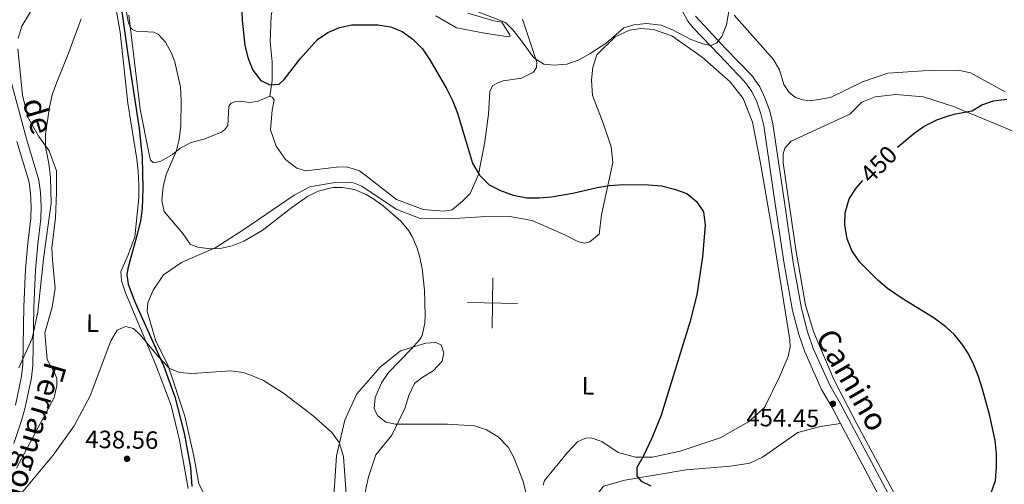
# Model space of a CAD drawing. Units: metres. Extents: x 600042 to 604497, y 717438 to 720408.
# Drawn here: x 601804 to 602198, y 718437 to 718623 of the extents above; entities that cross this region are included whole.
import ezdxf
from ezdxf.enums import TextEntityAlignment as Align

# ---------------------------------------------------------------- set-up
doc = ezdxf.new("R2010")
doc.units = ezdxf.units.M
doc.header["$MEASUREMENT"] = 0
doc.linetypes.add('DGN Style 3', pattern=[73.780546, 52.70039, -21.080156])
for name, color, linetype, lineweight in [('Altimetría', 7, 'Continuous', 0), ('Carátula', 7, 'Continuous', 0), ('Entidades_rústicas', 7, 'Continuous', 0), ('Hidrografía', 7, 'Continuous', 0), ('Marco', 7, 'Continuous', 0), ('Textos_rotulacion', 7, 'Continuous', 0), ('Viales_ffcc', 7, 'Continuous', 0)]:
    doc.layers.add(name, color=color, linetype=linetype, lineweight=lineweight)
doc.styles.add('Style-arial', font='arial.shx', dxfattribs={"bigfont": 'arialbig.shx'})
doc.styles.add('Style-Arial Narrow', font='txt')
doc.styles.add('Style-ariali', font='ariali.shx', dxfattribs={"bigfont": 'arialibig.shx'})

# ---------------------------------------------------------------- blocks, each defined once
blk = doc.blocks.new('5PATER_1')
at = {"layer": 'Altimetría', "linetype": 'Continuous', "lineweight": 0}
h = blk.add_hatch(color=7, dxfattribs=at)
edge = h.paths.add_edge_path()
edge.add_arc((-0.0004787566140294075, -1.223059371113777e-05), 1.299999997588944, 315.0000000018422, 675.0000000018422)

msp = doc.modelspace()

# ---------------------------------------------------------------- linework, layer by layer
at = {"layer": 'Altimetría', "color": 30, "linetype": 'Continuous', "lineweight": 0, "flags": 128}
for points, elevation in [([(601844.3160802987, 718637.9337022183), (601847.2546264285, 718621.7934636623), (601848.0123869618, 718619.5410070093), (601848.9546276662, 718618.6039651451), (601850.4601269858, 718617.9506215923), (601857.413231985, 718617.5007095174), (601859.2003836867, 718616.7541890594), (601862.1225618655, 718613.5676102214), (601864.580681242, 718609.1637633652), (601865.902374031, 718605.6858299025), (601868.0915971363, 718595.5453332581), (601868.3881907258, 718590.3783800704), (601868.2292826741, 718580.0435999455), (601867.5859608685, 718574.6865308722), (601866.332192356, 718569.8445489935), (601862.4580842424, 718560.6728580741), (601861.2193523815, 718555.7656466074), (601860.7019367306, 718550.3337067103), (601861.6543566776, 718545.826123517), (601869.1012122773, 718537.1090022794), (601871.9311020942, 718532.8896757187), (601874.9411008435, 718531.5830034073), (601879.9397948678, 718530.9169808459), (601883.9621213826, 718531.0444893092), (601888.8304614264, 718532.1805923926), (601893.5092825734, 718534.0265768662), (601900.7544119167, 718538.3078623968), (601912.6135547077, 718547.4904255066), (601918.8551637682, 718551.8115612757), (601923.1707739963, 718553.9839547388), (601929.0849029545, 718555.5036286074), (601932.9374873922, 718555.5146354514), (601937.7307034796, 718554.6826345255), (601942.3158832185, 718552.7005853932), (601945.0695984615, 718551.0386656122), (601949.189409689, 718548.1564025339), (601956.2754708668, 718541.9568943293), (601959.4587815129, 718538.1013791454), (601960.8028033813, 718535.8622509188), (601962.8069245901, 718531.2590986094), (601963.7365010155, 718527.9789876861), (601964.6876478442, 718523.0473769237), (601965.7476463239, 718514.4547551924), (601965.9806666377, 718504.450213097), (601965.7846769558, 718501.2077576935), (601964.7188078125, 718496.289987775), (601963.7360738616, 718494.6253439749), (601960.4180516675, 718490.8630184014), (601951.2769986913, 718481.5312280864), (601948.5110866758, 718477.3666906904), (601945.9498581819, 718471.5569452052), (601945.5860818869, 718467.0458331686), (601947.003603141, 718464.2315546656), (601950.2045453773, 718461.7029238502), (601954.0590182492, 718460.9628205597), (601974.8227552951, 718460.9266420444), (601985.7232768403, 718460.2053029786), (601990.4793769233, 718458.6897763386), (601995.1057097348, 718455.83902333), (601999.0888197196, 718451.6936443544), (602001.354390088, 718447.6596865084), (602005.024116036, 718438.353378891), (602007.6108395967, 718428.0409828927)], 445), ([(601983.6453382683, 718626.9162874734), (601998.055309755, 718621.3324981916), (602000.9756604421, 718618.4279772558), (602004.1326484694, 718614.5508491185), (602009.4625381217, 718607.2712031589), (602013.4156051765, 718604.7454458743), (602017.6442981719, 718604.2878373612), (602022.6214026778, 718604.7312556019), (602027.5232020391, 718606.4389262439), (602031.9857526503, 718608.9441823273), (602038.3830722629, 718613.1770048814), (602045.4120876505, 718619.2096792201), (602049.4487615321, 718620.4420963463), (602054.4196717571, 718621.0076195861), (602060.2529994093, 718620.3782536343), (602064.8831002547, 718618.3905393279), (602072.2016301986, 718614.5868542122), (602076.9787923959, 718612.8049868369), (602080.2887008418, 718612.1659507835), (602082.6337400302, 718613.3003828907), (602084.5995638988, 718615.84257909), (602086.4286062745, 718620.4960298515), (602087.9456599525, 718629.0055180937)], 455), ([(601803.4560048312, 718483.4362706612), (601808.8654425871, 718495.1875305155), (601811.032007308, 718505.754635195), (601813.5057927533, 718528.0284760306), (601816.4539702048, 718549.1761755676), (601816.1428113403, 718559.5099096538), (601815.4697184665, 718565.0514736916), (601814.1351948751, 718571.7179459056), (601814.1691830421, 718576.7189903772), (601815.6883312231, 718587.6007072362), (601816.8613453007, 718592.4598856622), (601818.6284814575, 718597.5933047764), (601823.239203356, 718608.7613168454), (601828.3613530153, 718622.8610837893)], 445), ([(601840.2840440054, 718494.1846202828), (601842.8294449013, 718498.4514310681), (601846.1867144508, 718499.9319263136), (601849.3830818047, 718499.1895586562), (601852.0215616722, 718496.566238434), (601859.500697471, 718487.7326269017), (601863.6143310422, 718483.3512911643), (601867.6595289635, 718481.5772531782), (601872.6397228199, 718481.2155376063), (601888.232977835, 718482.1989617434), (601893.1541329147, 718481.4970823536), (601896.2241555369, 718480.5295591755), (601901.30295837, 718478.3831894998), (601909.3037209441, 718473.2382647942), (601921.2030648824, 718464.1832373596), (601928.6075133416, 718457.601977221), (601931.5501723553, 718453.5690027687), (601933.3192488458, 718448.0182239613), (601934.5070553916, 718431.0297926739)], 440), ([(601803.1796297925, 718431.7697052069), (601817.2421158622, 718448.5975091497), (601825.6280738071, 718460.226721606), (601831.9835446519, 718472.1760077076), (601840.2840440054, 718494.1846202828)], 440)]:
    msp.add_lwpolyline(points, dxfattribs=dict(at, elevation=elevation))
at = {"layer": 'Altimetría', "color": 30, "linetype": 'Continuous', "lineweight": 30, "elevation": 450, "flags": 128}
for points in [[(601892.1193697194, 718637.4644586032), (601892.8379098524, 718622.3541750824), (601893.9108495654, 718612.1351839202), (601895.2409723308, 718607.0639513847), (601896.9979665438, 718602.386446886), (601900.1977862825, 718598.1596468389), (601903.8211992048, 718596.4708579844), (601907.5779368498, 718596.7633135668), (601909.5460398791, 718598.6484041391), (601915.9119231978, 718606.8401249945), (601922.8429387726, 718614.5634341363), (601926.9886963638, 718617.3554081689), (601931.6617226619, 718619.3504946867), (601936.6471769586, 718620.4258585586), (601947.0657738349, 718620.4567313073), (601952.1414237574, 718619.7195624902), (601956.7461783753, 718617.7762280076), (601961.0203452127, 718614.7816691347), (601964.8330839258, 718610.8828375782), (601967.7748013726, 718606.5158405018), (601974.4867097149, 718595.0362896221), (601977.0285727892, 718590.0061353392), (601978.9205783468, 718585.1256112924), (601984.8964215121, 718565.1300176661), (601987.633338067, 718560.4400150254), (601991.5905579231, 718556.5050420887), (601996.075360497, 718554.2954530155), (602001.0837576152, 718552.4601589504), (602006.5439886216, 718551.2862529238), (602011.524479205, 718551.2825721432), (602016.5250398016, 718551.7566467342), (602024.98357958, 718553.2176726817), (602034.7263033926, 718555.4927897577), (602039.6597242348, 718556.2958936077), (602045.2532730245, 718556.6971876852), (602055.3069272565, 718556.5994452471), (602060.4508986706, 718556.0862902103), (602065.6299324329, 718554.8335355308), (602070.6142790902, 718553.0626043067), (602074.4756060049, 718549.879132231), (602077.2351841065, 718545.7068509962)], [(602154.7565841605, 718571.5228401246), (602161.400237927, 718576.9931538845), (602165.4322272823, 718579.9368275823), (602170.497880724, 718582.5121691532), (602175.2440548264, 718584.1111301878), (602178.007491234, 718584.9313382234), (602184.6751817763, 718586.0778232131), (602188.5205066507, 718588.4371944452), (602193.2442602282, 718590.0754914691), (602198.472746256, 718590.81322303)], [(602192.248013369, 718433.5140965688), (602193.9510642972, 718438.4394409764), (602194.3700111834, 718443.7728268155), (602194.3597474347, 718449.0275537025), (602193.8748968057, 718454.3813123696), (602191.7622414907, 718464.2216434372), (602188.8381414341, 718474.8490649897), (602187.1329413564, 718479.9178460757), (602185.3225091295, 718484.5661379287), (602183.1295591602, 718489.0470703575), (602180.9902604702, 718492.4900954976), (602177.7789145946, 718496.4110325885), (602174.1037039389, 718499.8037741988), (602169.4043451434, 718503.261673982), (602156.6109154904, 718511.100795279), (602150.8554311711, 718515.166385673), (602146.9065107009, 718518.5131714626), (602139.5861583084, 718525.7762621164), (602136.5390859765, 718530.3228374436), (602134.6634389558, 718534.957092535), (602133.6923665181, 718540.3670504203), (602133.9042908242, 718545.3624619239), (602135.5417057287, 718550.9888540565), (602138.3204831774, 718555.1442001178), (602140.9192568883, 718558.2190908799)], [(602077.2351841065, 718545.7068509962), (602077.9238766485, 718540.4760901928), (602076.7919298848, 718527.7124392055), (602074.5185398629, 718512.5614132399), (602071.9483004354, 718502.0192831762), (602060.3394199165, 718464.5299200034), (602056.5698947918, 718455.2616713373), (602053.1517149142, 718447.9744417318), (602050.6270036688, 718443.5513077604), (602050.6369644739, 718440.1687902394), (602052.333031348, 718438.2004835664), (602056.1908146259, 718436.3322078418)]]:
    msp.add_lwpolyline(points, dxfattribs=at)
at = {"layer": 'Carátula', "color": 7, "linetype": 'Continuous', "lineweight": 0}
for p, q in [((601992.6869999999, 718499.325), (601992.983, 718519.3219999999)), ((601982.8360000001, 718509.4709999999), (602002.834, 718509.176))]:
    msp.add_line(p, q, dxfattribs=at)
msp.add_3dface([(600041.5390000001, 717438.199), (604496.534, 717438.199), (604496.534, 720408.21), (600041.5390000001, 720408.21)], dxfattribs=at)
at = {"layer": 'Entidades_rústicas', "color": 92, "linetype": 'Continuous', "lineweight": 0}
for points in [[(601903.819279738, 718591.9473913584, 450.126), (601904.8351664641, 718598.151041426, 450.595), (601904.8133564196, 718605.667186603, 450.971), (601904.0393754081, 718613.6505103717, 451.441), (601904.3863220615, 718623.9865088246, 451.629), (601906.4232482051, 718634.9845785135, 451.911), (601907.8811469246, 718651.0547692815, 452.192), (601910.4659997497, 718667.3163090572, 452.663)], [(601803.224601544, 718615.1551085452, 447.308), (601804.6212978503, 718619.8559605347, 447.308), (601810.7933493573, 718630.0207648214, 446.65), (601821.7547939352, 718641.3258405742, 445.523), (601829.5413366251, 718645.2930821774, 445.053), (601832.8298348458, 718645.3024338183, 444.865), (601835.6505305169, 718644.6526339028, 444.865), (601837.7218321988, 718642.9678071039, 444.865), (601840.27005484, 718638.8406575585, 444.865), (601843.9941114585, 718617.524231866, 444.489), (601847.0798118801, 718589.1584784491, 444.207), (601850.6185459325, 718566.8076811857, 444.019), (601851.1959643029, 718561.8295942012, 443.925), (601851.3997717134, 718556.4749931386, 443.832), (601851.4137130305, 718551.4012316503, 443.832), (601849.8597638749, 718535.8015133189, 443.644), (601847.2493389309, 718528.5593388793, 443.268), (601844.2616018949, 718521.974818289, 442.328), (601844.5540426834, 718518.2170807538, 441.765), (601846.164395859, 718513.4297336126, 441.107), (601858.082656137, 718484.9012952757, 439.416), (601864.3299724415, 718468.3830660731, 438.758), (601867.750175907, 718454.5819579558, 438.758), (601871.1873665093, 718435.2369918472, 438.758)], [(601903.819279738, 718591.9473913584, 450.126), (601898.7509355273, 718589.866143665, 449.938), (601895.7465411385, 718589.388537806, 449.656), (601892.2683491132, 718589.9420540538, 449.093), (601890.2956564082, 718589.842226749, 449.093), (601888.3246336994, 718589.1793131179, 448.999), (601887.4824387378, 718587.955638469, 448.247), (601887.0344003031, 718580.2504234454, 448.341), (601885.9115989981, 718578.6498587856, 447.965), (601884.5047086552, 718577.5185482351, 447.683), (601877.4663416264, 718574.7743721164, 446.462), (601872.0212796938, 718573.2557590809, 445.428), (601867.799283246, 718570.9889703845, 445.428), (601864.8940922043, 718568.63169123, 445.24), (601860.2974849066, 718565.9884032491, 444.677), (601858.6076777051, 718565.608360328, 444.301), (601857.1980713266, 718565.51020302, 444.207), (601856.1624204854, 718566.3526164191, 444.019), (601855.4023955851, 718569.26317859, 443.925), (601851.9714037133, 718586.728847337, 444.113), (601847.4506822892, 718624.2968372062, 445.146)], [(601970.2478708851, 718624.0771762198, 451.347), (601978.4352205016, 718619.3085323607, 451.723), (601989.7149573665, 718617.1794292019, 452.569), (601999.1141323929, 718615.7022180366, 453.978), (601999.959434117, 718615.9867439494, 454.636), (601999.864368777, 718616.4562017019, 455.293), (601996.6559337466, 718621.5202208224, 455.387), (601993.4597996238, 718622.0755645623, 455.387), (601983.0220854317, 718625.1463140552, 455.293)], [(602197.8630156103, 718593.742563833, 450.949), (602183.9371024396, 718601.2193992173, 452.358), (602179.7057543509, 718602.2411087414, 452.828), (602169.0889311174, 718602.3991891916, 453.204), (602150.9591304115, 718601.1272586298, 453.297), (602140.8225681304, 718597.7168436805, 453.297), (602128.061904174, 718591.4799398493, 453.204), (602119.9862311014, 718590.1422633477, 453.11), (602116.9783392241, 718590.5098017172, 453.11), (602114.0627966507, 718591.4410355776, 453.297), (602111.5206004509, 718593.4068594459, 453.391), (602109.3515321875, 718596.5952971305, 453.579), (602107.6438345115, 718602.5092076513, 453.861), (602105.0960173905, 718606.7313615943, 453.956), (602089.5439674417, 718624.3503636203, 454.707)], [(601879.8483580342, 718428.6831456625, 438.099), (601875.4087851476, 718437.1267478315, 438.475), (601873.499122347, 718448.114201403, 438.758), (601869.7902401676, 718464.1698268962, 439.509), (601863.2517014025, 718484.2577550325, 440.261), (601858.149433322, 718494.4843561025, 441.012), (601854.8288848724, 718506.0307431992, 441.482), (601855.0069626688, 718509.4144790487, 441.482), (601857.2479608092, 718514.3998717449, 441.952), (601861.3649311122, 718520.5186357154, 442.61), (601868.5856862338, 718525.5183604548, 443.925), (601882.285311843, 718531.4753428428, 445.24), (601893.4460203038, 718538.7410286777, 445.522), (601913.6075944619, 718552.4202593747, 445.616), (601919.8921814691, 718555.7256481794, 445.146), (601929.0951993745, 718557.3486781954, 444.77), (601936.6111113201, 718557.5575121571, 444.676), (601940.5614771333, 718556.0659080059, 444.77), (601954.3039413781, 718546.8025910256, 445.146), (601963.9918099123, 718543.0718623749, 445.709), (601975.5487669783, 718542.9158740023, 446.461), (601988.230195346, 718543.7973639627, 447.307), (601999.7859340841, 718543.8294141919, 447.213), (602008.7160420846, 718542.3511421941, 447.495), (602021.7908455268, 718536.5630827658, 448.152), (602026.9656987966, 718533.9462406535, 448.434), (602029.5989798235, 718533.2022029995, 448.434), (602031.757650407, 718533.772330452, 448.434), (602035.5076915044, 718536.7891832441, 448.81), (602036.4257968552, 718544.4954443066, 449.468), (602040.9704471072, 718565.4605059589, 450.595), (602040.2954657995, 718571.7531801311, 451.535), (602037.1689823929, 718581.1394598787, 452.286), (602032.8153416424, 718592.2140787081, 453.038), (602032.4226218802, 718598.319556674, 453.414), (602032.971548452, 718603.5830119664, 453.789), (602034.6490695395, 718608.4727301591, 454.447), (602041.9578027264, 718615.6333898494, 454.917), (602047.681582568, 718618.2800030301, 454.823), (602052.0949889652, 718618.9507853885, 454.823), (602057.2632066291, 718618.589288254, 454.823), (602064.5987764115, 718616.072491884, 454.729), (602076.7431274469, 718607.5568988961, 453.695), (602087.8568689856, 718597.7234083153, 452.662), (602093.1369816312, 718591.0675670125, 452.004), (602096.8271605282, 718581.5889379603, 452.098), (602100.0684124476, 718565.1561892249, 451.628), (602105.224805387, 718535.1996283103, 451.628), (602111.8213424331, 718494.6296007158, 453.132), (602111.8296480353, 718491.8111694115, 453.132), (602111.088559648, 718487.957711224, 453.132), (602107.6355028672, 718479.8679097511, 453.32), (602101.5628879385, 718467.636408252, 453.601), (602095.2837791508, 718461.7946608393, 453.508), (602083.9329400104, 718455.4678905089, 452.474), (602067.8822949203, 718450.0677495687, 451.535), (602056.8962781138, 718447.7820243586, 450.595), (602050.0382384548, 718447.762478681, 449.843), (602043.0799807643, 718449.6216212017, 449.28), (602036.5853266737, 718454.0191830543, 448.152), (602032.2589132453, 718455.5103503303, 447.682), (602030.0048013893, 718455.3166760136, 447.682), (602026.908089051, 718453.8043226511, 447.682), (602022.8809390992, 718449.5654356193, 447.401), (602013.6101441183, 718438.3593595703, 446.179), (602013.1456667685, 718436.5730354697, 446.085)], [(602004.9208785424, 718622.6720769412, 455.857), (602010.6057638328, 718605.5881063188, 454.918), (602010.5177857673, 718603.4271713684, 454.824), (602009.3018075568, 718601.5449543267, 454.73), (602004.4229239193, 718599.0878626616, 453.978), (601997.09853327, 718598.0341029086, 452.945), (601994.7516665894, 718597.1817287039, 452.569), (601992.875709221, 718596.0493573204, 452.475), (601991.7545631188, 718593.8847064439, 452.569), (601991.2156730879, 718584.7706812883, 452.287), (601989.8374468319, 718573.6798567749, 451.254), (601987.2438515299, 718560.6127959192, 450.126), (601983.882158956, 718553.0877046213, 449.093), (601981.0716425274, 718550.166963208, 448.811), (601976.7591704158, 718546.5843689956, 448.341), (601973.3783228914, 718546.0113218643, 448.153), (601965.2028225139, 718546.6463380673, 448.059), (601954.4809731354, 718550.6563937915, 447.589), (601941.7693829727, 718560.5795324347, 446.838), (601939.6983145219, 718562.0773353165, 446.932), (601937.7231242186, 718562.8226374465, 447.026), (601934.3391237834, 718563.6587911732, 447.026), (601930.4865541395, 718563.6487842198, 447.026), (601918.277471849, 718562.111234671, 447.495), (601914.6095860191, 718563.2276188077, 447.871), (601910.0909498334, 718566.5978354213, 448.059), (601906.4116202851, 718571.9428516114, 448.717), (601904.1385719157, 718578.5131976532, 448.999), (601904.7740249939, 718586.3126504153, 449.28), (601905.5143005734, 718590.4491516019, 450.032), (601904.7598652395, 718591.5744357114, 450.22), (601903.819279738, 718591.9473913584, 450.126)], [(601802.5783311618, 718443.3128639148, 441.013), (601817.6255695631, 718471.5403471447, 441.107), (601818.7396283911, 718476.335390724, 441.013), (601818.6383033786, 718479.1531980706, 441.013), (601818.0692367589, 718480.8428016284, 441.107), (601814.764314417, 718486.753340801, 441.295), (601813.8886324603, 718497.4614672994, 442.14), (601816.7725616796, 718507.7099245619, 442.798), (601817.9729433702, 718515.2299893089, 443.455), (601816.908176773, 718526.4069643957, 443.925), (601816.6128015115, 718531.3858789818, 443.831), (601818.1759448128, 718543.4160706687, 443.831), (601818.5247337518, 718553.4710111097, 443.832), (601818.5936030147, 718562.1139381037, 443.925), (601815.6593110107, 718570.0922205276, 445.053), (601811.5088537135, 718575.9052577047, 445.805), (601807.0711692611, 718583.5977497394, 446.556), (601804.9801034643, 718592.3286400051, 447.308), (601803.0496305097, 718610.83222396, 447.402)], [(602157.3700860688, 718426.206273895, 451.889), (602138.5759252445, 718461.0111197778, 454.144), (602129.5070708734, 718478.4601921139, 453.862), (602121.3740086842, 718497.5105957689, 453.111), (602117.9611109302, 718508.4932873754, 452.359), (602114.1409429333, 718530.7492377367, 451.701), (602109.064674126, 718565.3101171814, 451.232), (602109.1478902262, 718568.9742870845, 451.326), (602109.7999545089, 718571.136877238, 451.419), (602112.2340178015, 718573.962177379, 451.513), (602135.6930049467, 718584.7383091119, 451.795), (602140.5646290209, 718589.5437651651, 451.983), (602145.8203878754, 718591.7192505968, 451.983), (602154.1791648893, 718592.5886876744, 451.983), (602165.1739241728, 718591.6799339647, 451.513), (602177.2113606287, 718587.7674263846, 450.574), (602203.6427312421, 718576.8492111692, 447.755)], [(601959.3978919438, 718472.40609062, 445.052), (601961.6397324796, 718477.1104400982, 444.958), (601964.7333380557, 718479.5619421969, 444.864), (601969.1419215456, 718482.2050117403, 445.052), (601972.701441237, 718486.0667755301, 445.24), (601973.4435904564, 718489.4511666915, 445.24), (601972.4006948462, 718492.6429443697, 445.24), (601970.2378714615, 718493.4820325694, 445.052), (601966.1984815442, 718493.2827686863, 444.958), (601956.060467704, 718490.2474162558, 444.488), (601947.9989691798, 718483.6489543484, 443.642), (601938.6328756278, 718473.0993599687, 441.576), (601933.7764721408, 718462.5630515937, 440.73), (601930.4347011771, 718448.2729252535, 439.603), (601929.263668474, 718430.2312749017, 438.569)], [(601952.2062406659, 718390.0834735523, 439.978), (601946.1848064025, 718393.072880585, 440.354), (601943.2615212423, 718397.1985785712, 440.73), (601939.7567110592, 718407.2415270715, 440.73), (601939.247739871, 718421.2395885561, 441.763), (601943.2355486758, 718439.8536307272, 443.736), (601946.2176499967, 718448.6934815014, 444.3), (601952.5839701905, 718456.509154741, 444.864), (601957.8158121291, 718467.1399192915, 445.052), (601959.3978919438, 718472.40609062, 445.052)]]:
    msp.add_polyline3d(points, dxfattribs=at)
at = {"layer": 'Hidrografía', "color": 142, "linetype": 'DGN Style 3', "lineweight": 25}
msp.add_polyline3d([(601842.0375294872, 718644.4701259499, 444.769), (601847.106097729, 718608.6452220983, 444.284), (601851.6161036068, 718579.0052583504, 443.447), (601852.7660019007, 718567.4309803636, 443.421), (601853.0693044711, 718555.0791416522, 443.421), (601852.8316120489, 718547.0577802148, 443.421), (601852.0856339177, 718542.1302768278, 443.078), (601850.9444623124, 718537.1926187426, 442.559), (601847.043548879, 718523.0997858341, 441.659), (601846.6610904408, 718520.6381744628, 441.263), (601847.2482918329, 718516.8620742888, 440.969), (601849.7983116561, 718509.8145785704, 440.54), (601861.3719045206, 718484.420582189, 439.148), (601865.8696174885, 718471.8626696614, 438.604), (601869.6208804972, 718457.319582718, 438.212), (601872.0977790207, 718443.57243557, 438.247), (601872.6835273437, 718436.0479466903, 438.01)], dxfattribs=at)
at = {"layer": 'Marco', "color": 7, "linetype": 'Continuous', "lineweight": 0}
msp.add_3dface([(600917.4404682675, 717832.1785366884), (600918.0263494044, 720145.7030480655), (604335.2305536517, 720145.7196171207), (604335.7645499483, 717832.1785366884)], dxfattribs=at)
at = {"layer": 'Viales_ffcc', "color": 7, "linetype": 'DGN Style 3', "lineweight": 0}
for points in [[(602067.8438287927, 718627.4757331358, 456.936), (602070.9982949994, 718621.8734535151, 456.504), (602073.1399328122, 718619.2644850449, 456.216), (602083.4463075907, 718608.4658328642, 454.739), (602093.6817466961, 718597.8072454189, 453.867), (602096.5742780371, 718593.7660116418, 453.503), (602098.4955544996, 718589.6471379178, 453.21), (602100.2208420029, 718584.9220972797, 453.001), (602101.3406039616, 718580.1660112673, 452.834), (602106.080409891, 718548.0773799357, 451.972), (602109.4720930646, 718524.9806764857, 452.617), (602112.8218571644, 718506.351082033, 453.304), (602115.3412347087, 718496.6917538063, 453.867), (602117.7427860019, 718489.8164733478, 454.058), (602124.4649771433, 718474.7733803727, 454.449), (602128.6201937876, 718467.5921230568, 454.525), (602131.9995684063, 718461.2384339562, 454.155)], [(601802.7193545429, 718573.8410618966, 448.444), (601807.5761667974, 718557.569430518, 447.786), (601808.1672329055, 718553.1081981931, 447.698), (601808.3735935555, 718547.8585708463, 447.41), (601808.2521275652, 718543.1638540267, 447.329), (601807.1224214758, 718533.2554823568, 446.753), (601806.1777117022, 718522.8723219302, 446.499), (601805.530253384, 718507.7722478334, 445.493), (601805.0810018438, 718484.7083699927, 444.874), (601804.5909225796, 718480.1101169207, 444.787), (601802.1324551408, 718468.4702131907, 444.686)], [(602032.2990700812, 718373.8648214422, 444.77), (602039.1009241578, 718394.0834087844, 445.615), (602039.3678076214, 718399.3460364756, 446.085), (602037.6669787823, 718402.8175781018, 446.555), (602031.2646739956, 718407.7788354442, 446.743), (602030.0387349797, 718409.2791359241, 447.025), (602029.6561944601, 718411.8140725605, 447.306), (602031.5978977692, 718423.0005715778, 447.776), (602035.3253012204, 718433.8156126554, 448.81), (602037.1983241162, 718436.1691610897, 449.185), (602045.835382164, 718438.5426459278, 449.561), (602070.3448500109, 718442.6515074326, 451.44), (602088.0037414054, 718444.2034351735, 453.883), (602095.7986044914, 718445.3532453631, 454.353), (602100.866121101, 718447.7165361647, 454.823), (602114.9311782082, 718457.6205443719, 454.541), (602124.0373032815, 718459.9950900429, 453.977), (602131.9995684063, 718461.2384339562, 454.155)], [(602131.9995684063, 718461.2384339562, 454.155), (602167.3463562687, 718394.7862485307, 450.292)]]:
    msp.add_polyline3d(points, dxfattribs=at)
at = {"layer": 'Viales_ffcc', "color": 7, "linetype": 'Continuous', "lineweight": 0}
for points in [[(602074.0333439072, 718623.9497808323, 456.504), (602086.0920718377, 718610.9989691707, 454.739), (602096.506768967, 718600.1537093902, 453.867), (602099.7510860283, 718595.6222177148, 453.503), (602101.8827111218, 718591.0521827629, 453.21), (602103.7367765433, 718585.9731982767, 453.001), (602104.9421731888, 718580.853805644, 452.834), (602109.7046981368, 718548.61082132, 451.972), (602113.0882107483, 718525.5702448862, 452.617), (602116.4028933849, 718507.1381910392, 453.304), (602118.8484217287, 718497.7599860872, 453.867), (602121.1501858423, 718491.1702131042, 454.058), (602127.7320233106, 718476.4422309771, 454.449), (602131.8238447986, 718469.3699234393, 454.525), (602170.5597398968, 718396.5459029449, 450.292)], [(601801.5451408131, 718453.2442355573, 443.76), (601804.6976629591, 718462.7196347108, 444.416), (601806.0050853051, 718467.5378202416, 444.686), (601808.5281322557, 718479.4868024196, 444.787), (601809.0587405702, 718484.4584967801, 444.874), (601809.5098561295, 718507.6483608321, 445.493), (601810.1512141656, 718522.6065096438, 446.499), (601811.0838539021, 718532.8498333292, 446.753), (601812.227467078, 718542.8870133567, 447.329), (601812.3574299456, 718547.8856377327, 447.41), (601812.1387164088, 718553.4494822118, 447.698), (601811.4819664266, 718558.4057404234, 447.786), (601806.5498464731, 718574.9275132634, 448.444), (601800.5876553024, 718597.1301464504, 449.444)]]:
    msp.add_polyline3d(points, dxfattribs=at)

# ---------------------------------------------------------------- block references
at = {"layer": 'Altimetría', "color": 7, "linetype": 'Continuous', "lineweight": 0, "rotation": 359.1523468229794}
for p in [(602128.9898730016, 718469.0548141652, 454.449), (601846.7479962762, 718447.0868397614, 438.563)]:
    msp.add_blockref('5PATER_1', p, dxfattribs=at)

# ---------------------------------------------------------------- texts
at = {"layer": 'Altimetría', "color": 27, "linetype": 'Continuous', "lineweight": 0, "style": 'Style-ariali'}
msp.add_text('450', height=7.000002000000001, rotation=45.18182724728215, dxfattribs=at).set_placement((602147.2702659131, 718564.7614961031, 450), align=Align.MIDDLE_CENTER)
at = {"layer": 'Altimetría', "color": 7, "linetype": 'Continuous', "lineweight": 0, "style": 'Style-arial'}
for s, p in [('454.45', (602094.376362456, 718460.1509050964, 454.449)), ('438.56', (601830.0383679336, 718451.4265135562, 438.563))]:
    msp.add_text(s, height=7.000001999999999, rotation=359.1523468229794, dxfattribs=at).set_placement(p)
at = {"layer": 'Entidades_rústicas', "color": 92, "linetype": 'Continuous', "lineweight": 0, "style": 'Style-Arial Narrow'}
for p in [(601832.951248779, 718501.2718767712, 441.024), (602031.103056523, 718476.2697226286, 447.784)]:
    msp.add_text('L', height=7.000001999999999, rotation=359.1523468229794, dxfattribs=at).set_placement(p, align=Align.MIDDLE_CENTER)
at = {"layer": 'Textos_rotulacion', "color": 7, "linetype": 'Continuous', "lineweight": 0, "style": 'Style-ariali'}
for s, height, rotation, p in [('de', 9, 286.6215449034767, (601806.9267649865, 718582.8255415699, 448.183)), ('Camino', 8.999999999999998, 300.0545179483178, (602132.8141708809, 718476.3294473547, 454.476)), ('Ferrangortea', 9, 253.8646297190843, (601803.6471110987, 718450.3853180918, 444.706))]:
    msp.add_text(s, height=height, rotation=rotation, dxfattribs=at).set_placement(p, align=Align.CENTER)

doc.saveas('drawing.dxf')
